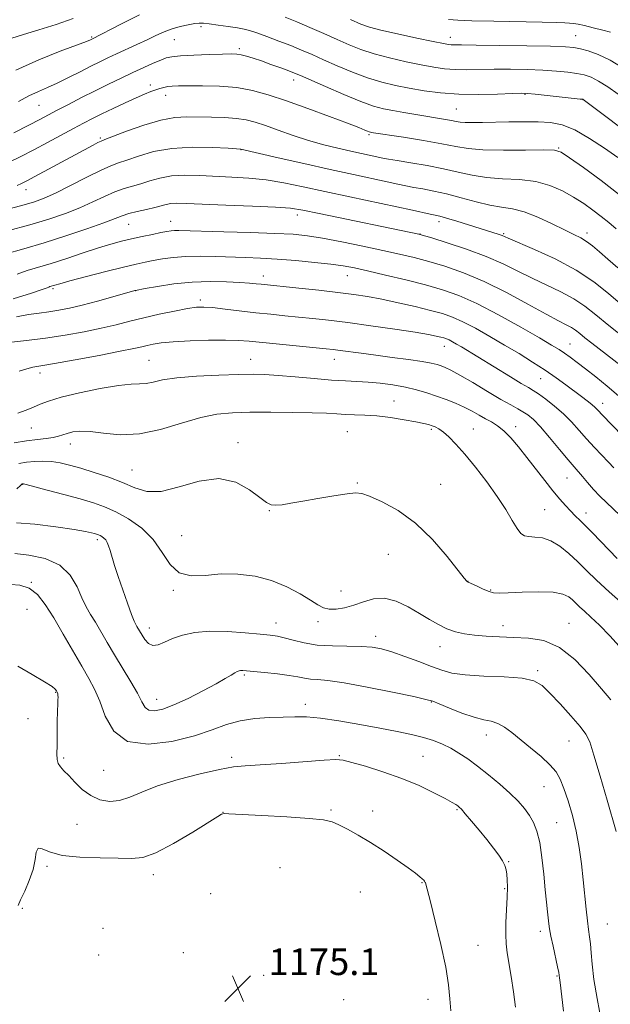
# Model space of a CAD drawing. Extents: x 2179800 to 2182700, y 354800 to 357700.
# Drawn here: x 2181180 to 2181357, y 355549 to 355844 of the extents above; entities that cross this region are included whole.
import ezdxf

# ---------------------------------------------------------------- set-up
doc = ezdxf.new("R2010")
doc.units = 0
doc.header["$MEASUREMENT"] = 0
for name, color, linetype, lineweight in [('DTM SPOT ELEVATION', 2, 'Continuous', 13), ('INDEX CONTOUR', 41, 'Continuous', 13), ('INTERMEDIATE CONTOUR', 44, 'Continuous', 0), ('SPOT ELEVATION', 7, 'Continuous', 0)]:
    doc.layers.add(name, color=color, linetype=linetype, lineweight=lineweight)
doc.styles.add('Style-ITALICS', font='ITALICS.shx')

# ---------------------------------------------------------------- blocks, each defined once
blk = doc.blocks.new('SPOT')
at = {"layer": 'SPOT ELEVATION'}
for p, q in [((-3.91, -3.91), (3.82, 3.81)), ((-1.65, 3.77), (1.72, -3.93))]:
    blk.add_line(p, q, dxfattribs=at)

msp = doc.modelspace()

# ---------------------------------------------------------------- linework, layer by layer
at = {"layer": 'DTM SPOT ELEVATION'}
for p in [(2181234, 355842.17, 1134.31), (2181346.66, 355839.39, 1129.1), (2181201.22, 355839.04, 1131.84), (2181226.02, 355838.23, 1134.93), (2181308.93, 355838.9, 1129.4), (2181245.55, 355835.53, 1135.68), (2181218.79, 355824.63, 1137.56), (2181261.87, 355826.14, 1136.57), (2181223.44, 355821.54, 1138.6), (2181331.4, 355821.83, 1134.1), (2181185.35, 355818.55, 1134.91), (2181348.84, 355820.17, 1134.04), (2181310.79, 355817.36, 1135.03), (2181284.51, 355809.68, 1138.22), (2181203.8, 355808.66, 1139.78), (2181246.05, 355805.18, 1142.04), (2181341.48, 355805.73, 1137.9), (2181181.43, 355793.21, 1140.61), (2181224.91, 355783.63, 1147.3), (2181263.03, 355785.58, 1146.53), (2181305.61, 355783.54, 1144.49), (2181212.28, 355782.76, 1146.88), (2181350.07, 355780.17, 1141.54), (2181299.81, 355779.85, 1145.98), (2181324.96, 355779.99, 1143.81), (2181252.82, 355767.28, 1151.4), (2181278.02, 355767.37, 1150.78), (2181189.53, 355763.42, 1150.26), (2181214.39, 355762.83, 1152.03), (2181233.84, 355760.07, 1153.6), (2181307.14, 355746.11, 1154.7), (2181344.95, 355746.82, 1149.15), (2181218.42, 355741.87, 1157.09), (2181248.97, 355742.19, 1157.23), (2181274.16, 355742.23, 1156.68), (2181185.62, 355738.13, 1156.5), (2181336.08, 355736.45, 1152.83), (2181292.05, 355729.66, 1159.21), (2181354.79, 355729.02, 1151.38), (2181183.08, 355721.62, 1158.93), (2181303.3, 355721.19, 1160.25), (2181315.91, 355721.26, 1159.22), (2181328.6, 355722.01, 1157.46), (2181278.03, 355720.52, 1161), (2181194.83, 355716.78, 1160.63), (2181245.13, 355717.23, 1161.61), (2181213.32, 355709.01, 1161.09), (2181344.03, 355706.6, 1156.88), (2181180.46, 355704.68, 1164.05), (2181281.05, 355705.09, 1161.89), (2181306.09, 355704.64, 1161.35), (2181254.59, 355696.81, 1162.05), (2181337.31, 355697.08, 1159.01), (2181349.74, 355696.08, 1157.41), (2181228.24, 355689.28, 1163.09), (2181202.87, 355688.07, 1166.35), (2181290.34, 355683.66, 1162.76), (2181183.02, 355675.22, 1170), (2181314.26, 355675.51, 1161.98), (2181225.71, 355672.85, 1164.15), (2181276.1, 355672.65, 1163.17), (2181321.08, 355672.96, 1161.86), (2181181.76, 355667.11, 1171.15), (2181256.59, 355663, 1165.34), (2181269.23, 355663.41, 1164.45), (2181324.79, 355662.27, 1163.36), (2181344.66, 355662.96, 1163.23), (2181218.57, 355661.55, 1165.4), (2181286.58, 355658.98, 1165.48), (2181305.88, 355655.97, 1164.66), (2181247.02, 355647.4, 1168.23), (2181335.25, 355648.76, 1165.72), (2181190.42, 355642.22, 1172.07), (2181220.69, 355640.12, 1167.29), (2181265.4, 355638.64, 1169.47), (2181303.31, 355639.3, 1168.08), (2181182.1, 355634.26, 1173.34), (2181319.78, 355629.35, 1168.66), (2181344.63, 355627.54, 1166.91), (2181192.77, 355622.49, 1171.7), (2181243.23, 355622.69, 1171.63), (2181275.64, 355623.19, 1171.88), (2181300.8, 355622.94, 1171.05), (2181204.77, 355618.75, 1170.79), (2181337.15, 355613.83, 1168.83), (2181240.7, 355606.17, 1173.98), (2181273.12, 355606.82, 1173.86), (2181285.66, 355606.57, 1173.56), (2181310.94, 355606.96, 1172.16), (2181340.91, 355603.01, 1169.03), (2181196.8, 355602.59, 1173.06), (2181326.53, 355591.34, 1171.9), (2181187.77, 355589.98, 1174.21), (2181257.83, 355589.54, 1174.82), (2181219.71, 355587.48, 1174.48), (2181300.47, 355584.99, 1174.08), (2181281.92, 355582.23, 1174.78), (2181325.3, 355583.2, 1172.15), (2181236.96, 355581.77, 1175.45), (2181180.35, 355577.38, 1174.13), (2181204.59, 355571.37, 1175.05), (2181335.97, 355570.43, 1170.48), (2181356.11, 355572.62, 1166.97), (2181317.26, 355566.21, 1173.14), (2181203.34, 355563.29, 1174.89), (2181228.75, 355564.01, 1175.11), (2181252.85, 355557.23, 1174.71), (2181341.07, 355557.01, 1170.13), (2181276.94, 355549.85, 1175.1), (2181302.21, 355550, 1174.65)]:
    msp.add_point(p, dxfattribs=at)
at = {"layer": 'INDEX CONTOUR'}
for points in [[(2181195.654, 355844.56, 1130), (2181190.507, 355842.753, 1130), (2181185.306, 355841.154, 1130), (2181180.719, 355839.799, 1130), (2181177.244, 355838.702, 1130)], [(2181361.145, 355829.573, 1130), (2181357.021, 355832.061, 1130), (2181353.405, 355833.805, 1130), (2181350.406, 355834.89, 1130), (2181348.045, 355835.524, 1130), (2181346.123, 355835.895, 1130), (2181343.567, 355836.11, 1130), (2181339.085, 355836.254, 1130), (2181331.959, 355836.397, 1130), (2181323.779, 355836.528, 1130), (2181316.706, 355836.62, 1130), (2181312.367, 355836.655, 1130), (2181310.24, 355836.66, 1130), (2181309.263, 355836.675, 1130), (2181308.421, 355836.756, 1130), (2181306.875, 355837.033, 1130), (2181303.832, 355837.656, 1130), (2181298.877, 355838.702, 1130), (2181293.117, 355839.951, 1130), (2181288.038, 355841.109, 1130), (2181284.655, 355842, 1130), (2181282.094, 355842.919, 1130), (2181279.006, 355844.278, 1130)], [(2181358.788, 355781.41, 1140), (2181356.566, 355783.317, 1140), (2181354.318, 355785.154, 1140), (2181351.831, 355787.046, 1140), (2181349.064, 355788.983, 1140), (2181346.016, 355790.923, 1140), (2181342.666, 355792.796, 1140), (2181338.908, 355794.42, 1140), (2181334.614, 355795.588, 1140), (2181329.753, 355796.185, 1140), (2181324.673, 355796.481, 1140), (2181319.82, 355796.834, 1140), (2181315.487, 355797.516, 1140), (2181311.35, 355798.451, 1140), (2181306.93, 355799.472, 1140), (2181301.968, 355800.433, 1140), (2181297.058, 355801.262, 1140), (2181293.015, 355801.911, 1140), (2181290.384, 355802.356, 1140), (2181288.662, 355802.686, 1140), (2181282.32, 355804.033, 1140), (2181279.041, 355804.749, 1140), (2181275.204, 355805.622, 1140), (2181270.932, 355806.686, 1140), (2181266.369, 355807.975, 1140), (2181261.697, 355809.482, 1140), (2181257.245, 355811.034, 1140), (2181253.38, 355812.414, 1140), (2181250.309, 355813.452, 1140), (2181247.608, 355814.158, 1140), (2181244.692, 355814.591, 1140), (2181241.146, 355814.811, 1140), (2181237.225, 355814.91, 1140), (2181229.801, 355815.047, 1140), (2181226.183, 355814.859, 1140), (2181221.961, 355814.096, 1140), (2181216.865, 355812.583, 1140), (2181211.707, 355810.749, 1140), (2181205.197, 355808.252, 1140), (2181204.009, 355807.768, 1140), (2181203.09, 355807.32, 1140), (2181201.65, 355806.568, 1140), (2181196.232, 355803.673, 1140), (2181184.113, 355797.155, 1140), (2181181.684, 355795.863, 1140), (2181180.128, 355795.067, 1140), (2181178.807, 355794.439, 1140)], [(2181359.499, 355731.307, 1150), (2181356.109, 355734.204, 1150), (2181352.711, 355736.924, 1150), (2181349.613, 355739.318, 1150), (2181347.05, 355741.273, 1150), (2181344.97, 355742.831, 1150), (2181343.244, 355744.074, 1150), (2181341.628, 355745.156, 1150), (2181339.403, 355746.516, 1150), (2181335.728, 355748.667, 1150), (2181330.111, 355751.9, 1150), (2181323.44, 355755.615, 1150), (2181316.945, 355758.989, 1150), (2181311.515, 355761.413, 1150), (2181306.655, 355763.119, 1150), (2181301.525, 355764.552, 1150), (2181295.581, 355766.049, 1150), (2181289.466, 355767.52, 1150), (2181284.117, 355768.768, 1150), (2181280.138, 355769.652, 1150), (2181276.808, 355770.276, 1150), (2181273.065, 355770.798, 1150), (2181268.156, 355771.338, 1150), (2181262.526, 355771.86, 1150), (2181256.93, 355772.29, 1150), (2181251.934, 355772.576, 1150), (2181247.385, 355772.763, 1150), (2181238.365, 355773.088, 1150), (2181233.808, 355773.191, 1150), (2181229.524, 355773.125, 1150), (2181225.721, 355772.824, 1150), (2181222.433, 355772.369, 1150), (2181219.654, 355771.874, 1150), (2181217.24, 355771.406, 1150), (2181214.532, 355770.815, 1150), (2181210.736, 355769.901, 1150), (2181205.421, 355768.559, 1150), (2181199.605, 355767.056, 1150), (2181194.665, 355765.757, 1150), (2181191.633, 355764.934, 1150), (2181190.141, 355764.505, 1150), (2181188.647, 355764.049, 1150), (2181188.296, 355763.925, 1150), (2181187.79, 355763.72, 1150), (2181186.365, 355763.21, 1150), (2181183.115, 355762.127, 1150), (2181177.561, 355760.341, 1150)], [(2181361.781, 355667.903, 1160), (2181356.723, 355672.342, 1160), (2181352.847, 355675.912, 1160), (2181349.866, 355678.81, 1160), (2181347.259, 355681.386, 1160), (2181344.606, 355683.883, 1160), (2181341.895, 355686.099, 1160), (2181339.215, 355687.724, 1160), (2181336.667, 355688.56, 1160), (2181334.395, 355688.853, 1160), (2181332.557, 355688.962, 1160), (2181331.231, 355689.232, 1160), (2181330.169, 355689.958, 1160), (2181329.047, 355691.423, 1160), (2181327.574, 355693.835, 1160), (2181325.613, 355697.095, 1160), (2181323.058, 355701.03, 1160), (2181319.899, 355705.411, 1160), (2181316.493, 355709.799, 1160), (2181313.286, 355713.697, 1160), (2181310.637, 355716.717, 1160), (2181308.532, 355718.898, 1160), (2181306.872, 355720.386, 1160), (2181305.55, 355721.331, 1160), (2181304.455, 355721.904, 1160), (2181303.475, 355722.281, 1160), (2181302.441, 355722.617, 1160), (2181300.969, 355722.994, 1160), (2181298.62, 355723.474, 1160), (2181295.136, 355724.084, 1160), (2181290.997, 355724.713, 1160), (2181286.863, 355725.213, 1160), (2181283.261, 355725.482, 1160), (2181280.175, 355725.597, 1160), (2181277.453, 355725.679, 1160), (2181274.854, 355725.822, 1160), (2181271.767, 355726.003, 1160), (2181267.494, 355726.17, 1160), (2181261.636, 355726.281, 1160), (2181254.998, 355726.329, 1160), (2181248.684, 355726.316, 1160), (2181243.473, 355726.198, 1160), (2181238.845, 355725.759, 1160), (2181233.953, 355724.733, 1160), (2181228.187, 355723.018, 1160), (2181221.875, 355721.157, 1160), (2181215.581, 355719.852, 1160), (2181209.803, 355719.589, 1160), (2181204.785, 355720, 1160), (2181200.708, 355720.497, 1160), (2181197.675, 355720.619, 1160), (2181195.486, 355720.399, 1160), (2181193.867, 355719.994, 1160), (2181192.542, 355719.542, 1160), (2181191.229, 355719.108, 1160), (2181189.644, 355718.735, 1160), (2181187.548, 355718.446, 1160), (2181184.883, 355718.155, 1160), (2181181.629, 355717.759, 1160), (2181177.881, 355717.166, 1160)], [(2181342.935, 355546.466, 1170), (2181341.994, 355555.048, 1170), (2181341.817, 355556.452, 1170), (2181341.692, 355557.303, 1170), (2181341.549, 355558.07, 1170), (2181341.197, 355559.734, 1170), (2181339.829, 355565.934, 1170), (2181339.178, 355568.995, 1170), (2181338.776, 355571.137, 1170), (2181338.55, 355572.699, 1170), (2181338.156, 355576.321, 1170), (2181337.861, 355579.137, 1170), (2181337.493, 355582.888, 1170), (2181337.045, 355587.589, 1170), (2181336.495, 355592.602, 1170), (2181335.818, 355597.123, 1170), (2181334.985, 355600.554, 1170), (2181333.967, 355603.121, 1170), (2181332.734, 355605.253, 1170), (2181331.232, 355607.329, 1170), (2181329.333, 355609.522, 1170), (2181326.877, 355611.95, 1170), (2181323.804, 355614.668, 1170), (2181320.416, 355617.461, 1170), (2181317.11, 355620.047, 1170), (2181314.187, 355622.208, 1170), (2181311.574, 355623.97, 1170), (2181309.106, 355625.421, 1170), (2181306.615, 355626.643, 1170), (2181303.928, 355627.696, 1170), (2181300.87, 355628.635, 1170), (2181297.268, 355629.52, 1170), (2181292.958, 355630.426, 1170), (2181287.776, 355631.434, 1170), (2181281.73, 355632.574, 1170), (2181275.511, 355633.665, 1170), (2181269.983, 355634.476, 1170), (2181265.734, 355634.845, 1170), (2181262.254, 355634.886, 1170), (2181258.757, 355634.781, 1170), (2181254.661, 355634.647, 1170), (2181250.201, 355634.349, 1170), (2181245.82, 355633.685, 1170), (2181241.749, 355632.515, 1170), (2181237.425, 355630.953, 1170), (2181232.078, 355629.176, 1170), (2181225.301, 355627.475, 1170), (2181218.129, 355626.614, 1170), (2181211.958, 355627.473, 1170), (2181207.82, 355630.575, 1170), (2181205.297, 355635.008, 1170), (2181203.606, 355639.506, 1170), (2181202.059, 355643.146, 1170), (2181200.337, 355646.386, 1170), (2181198.213, 355650.031, 1170), (2181192.626, 355659.716, 1170), (2181189.777, 355664.572, 1170), (2181187.259, 355668.586, 1170), (2181184.893, 355671.588, 1170), (2181182.396, 355673.518, 1170), (2181179.613, 355674.393, 1170), (2181176.918, 355674.548, 1170)]]:
    msp.add_polyline3d(points, dxfattribs=at)
at = {"layer": 'INTERMEDIATE CONTOUR'}
for points in [[(2181215.526, 355845.642, 1132), (2181210.196, 355842.97, 1132), (2181201.199, 355838.387, 1132), (2181200.822, 355838.214, 1132), (2181199.605, 355837.725, 1132), (2181191.768, 355834.729, 1132), (2181185.325, 355832.137, 1132), (2181178.392, 355829.062, 1132)], [(2181361.86, 355810.486, 1134), (2181356.542, 355814.567, 1134), (2181348.931, 355820.28, 1134), (2181348.783, 355820.314, 1134), (2181348.012, 355820.407, 1134), (2181334.428, 355821.874, 1134), (2181332.129, 355822.09, 1134), (2181330.312, 355822.132, 1134), (2181327.64, 355822.042, 1134), (2181323.164, 355821.87, 1134), (2181317.459, 355821.753, 1134), (2181311.486, 355821.843, 1134), (2181306.022, 355822.248, 1134), (2181301.118, 355822.898, 1134), (2181296.646, 355823.677, 1134), (2181292.459, 355824.508, 1134), (2181288.346, 355825.501, 1134), (2181284.079, 355826.806, 1134), (2181279.533, 355828.506, 1134), (2181275.001, 355830.399, 1134), (2181270.876, 355832.217, 1134), (2181267.412, 355833.76, 1134), (2181264.295, 355835.114, 1134), (2181261.068, 355836.436, 1134), (2181257.446, 355837.825, 1134), (2181253.827, 355839.154, 1134), (2181250.781, 355840.237, 1134), (2181248.663, 355840.95, 1134), (2181246.971, 355841.406, 1134), (2181244.987, 355841.778, 1134), (2181242.232, 355842.196, 1134), (2181239.178, 355842.619, 1134), (2181236.535, 355842.962, 1134), (2181234.789, 355843.156, 1134), (2181233.543, 355843.184, 1134), (2181232.175, 355843.041, 1134), (2181230.221, 355842.723, 1134), (2181227.837, 355842.219, 1134), (2181225.336, 355841.517, 1134), (2181222.942, 355840.61, 1134), (2181220.521, 355839.507, 1134), (2181217.854, 355838.221, 1134), (2181214.81, 355836.786, 1134), (2181208.65, 355833.941, 1134), (2181206.076, 355832.738, 1134), (2181203.637, 355831.565, 1134), (2181200.933, 355830.221, 1134), (2181197.702, 355828.582, 1134), (2181194.209, 355826.826, 1134), (2181190.848, 355825.206, 1134), (2181187.899, 355823.888, 1134), (2181185.174, 355822.692, 1134), (2181182.36, 355821.352, 1134), (2181179.216, 355819.669, 1134)], [(2181359.397, 355821.881, 1132), (2181356.261, 355824.051, 1132), (2181353.489, 355825.803, 1132), (2181351.246, 355826.95, 1132), (2181349.228, 355827.635, 1132), (2181347.015, 355828.077, 1132), (2181344.251, 355828.459, 1132), (2181340.84, 355828.796, 1132), (2181336.756, 355829.063, 1132), (2181332.044, 355829.243, 1132), (2181327.045, 355829.331, 1132), (2181322.173, 355829.331, 1132), (2181313.85, 355829.207, 1132), (2181310.375, 355829.259, 1132), (2181307.221, 355829.502, 1132), (2181303.997, 355829.966, 1132), (2181300.239, 355830.665, 1132), (2181295.668, 355831.605, 1132), (2181290.732, 355832.726, 1132), (2181286.059, 355833.958, 1132), (2181282.094, 355835.253, 1132), (2181278.547, 355836.659, 1132), (2181274.94, 355838.247, 1132), (2181270.94, 355840.044, 1132), (2181266.773, 355841.894, 1132), (2181262.802, 355843.598, 1132), (2181259.325, 355845, 1132)], [(2181357.141, 355840.472, 1128), (2181354.757, 355841.093, 1128), (2181351.913, 355841.818, 1128), (2181349.275, 355842.456, 1128), (2181347.345, 355842.861, 1128), (2181345.955, 355843.076, 1128), (2181344.772, 355843.191, 1128), (2181343.365, 355843.281, 1128), (2181340.92, 355843.373, 1128), (2181336.527, 355843.477, 1128), (2181322.078, 355843.745, 1128), (2181315.463, 355843.885, 1128), (2181311.265, 355844.04, 1128), (2181308.434, 355844.334, 1128)], [(2181359.283, 355802.809, 1136), (2181355.304, 355805.607, 1136), (2181350.758, 355808.596, 1136), (2181346.338, 355811.107, 1136), (2181342.54, 355812.631, 1136), (2181339.047, 355813.339, 1136), (2181335.338, 355813.565, 1136), (2181331.061, 355813.601, 1136), (2181326.534, 355813.546, 1136), (2181318.588, 355813.376, 1136), (2181315.663, 355813.341, 1136), (2181313.474, 355813.375, 1136), (2181311.955, 355813.497, 1136), (2181310.734, 355813.701, 1136), (2181309.365, 355813.971, 1136), (2181307.478, 355814.298, 1136), (2181298.559, 355815.734, 1136), (2181294.975, 355816.335, 1136), (2181291.668, 355816.915, 1136), (2181288.84, 355817.478, 1136), (2181285.91, 355818.284, 1136), (2181282.099, 355819.655, 1136), (2181276.972, 355821.759, 1136), (2181271.454, 355824.139, 1136), (2181263.924, 355827.461, 1136), (2181262.141, 355828.218, 1136), (2181260.423, 355828.881, 1136), (2181257.99, 355829.775, 1136), (2181255.079, 355830.82, 1136), (2181252.188, 355831.833, 1136), (2181249.719, 355832.664, 1136), (2181247.719, 355833.283, 1136), (2181246.141, 355833.695, 1136), (2181244.832, 355833.905, 1136), (2181243.203, 355833.957, 1136), (2181240.558, 355833.892, 1136), (2181236.51, 355833.755, 1136), (2181231.9, 355833.569, 1136), (2181227.879, 355833.358, 1136), (2181225.269, 355833.119, 1136), (2181223.565, 355832.747, 1136), (2181221.93, 355832.119, 1136), (2181219.696, 355831.139, 1136), (2181216.867, 355829.853, 1136), (2181213.607, 355828.343, 1136), (2181210.063, 355826.675, 1136), (2181206.284, 355824.861, 1136), (2181202.294, 355822.898, 1136), (2181198.177, 355820.82, 1136), (2181194.239, 355818.795, 1136), (2181190.848, 355817.029, 1136), (2181185.608, 355814.273, 1136), (2181182.34, 355812.574, 1136), (2181177.838, 355810.265, 1136)], [(2181359.835, 355791.627, 1138), (2181354.269, 355795.898, 1138), (2181348.96, 355799.807, 1138), (2181344.812, 355802.788, 1138), (2181342.306, 355804.448, 1138), (2181340.247, 355805.081, 1138), (2181337.017, 355805.154, 1138), (2181331.54, 355805.077, 1138), (2181324.915, 355805.034, 1138), (2181318.784, 355805.152, 1138), (2181314.29, 355805.531, 1138), (2181310.611, 355806.155, 1138), (2181306.427, 355806.983, 1138), (2181300.873, 355807.949, 1138), (2181294.903, 355808.901, 1138), (2181285.219, 355810.396, 1138), (2181284.933, 355810.456, 1138), (2181284.602, 355810.553, 1138), (2181284.113, 355810.738, 1138), (2181283.261, 355811.088, 1138), (2181281.461, 355811.804, 1138), (2181278.036, 355813.116, 1138), (2181272.621, 355815.14, 1138), (2181266.106, 355817.531, 1138), (2181259.693, 355819.829, 1138), (2181254.278, 355821.657, 1138), (2181249.522, 355822.972, 1138), (2181244.774, 355823.818, 1138), (2181239.617, 355824.254, 1138), (2181234.537, 355824.401, 1138), (2181230.253, 355824.398, 1138), (2181227.289, 355824.356, 1138), (2181225.37, 355824.277, 1138), (2181224.031, 355824.135, 1138), (2181222.866, 355823.908, 1138), (2181221.708, 355823.588, 1138), (2181220.452, 355823.171, 1138), (2181218.973, 355822.633, 1138), (2181217.077, 355821.874, 1138), (2181214.543, 355820.775, 1138), (2181211.28, 355819.28, 1138), (2181207.691, 355817.581, 1138), (2181204.294, 355815.937, 1138), (2181201.437, 355814.517, 1138), (2181198.774, 355813.147, 1138), (2181195.779, 355811.564, 1138), (2181187.956, 355807.379, 1138), (2181183.789, 355805.169, 1138), (2181179.88, 355803.133, 1138), (2181176.033, 355801.198, 1138)], [(2181359.29, 355769.71, 1142), (2181356.257, 355772.337, 1142), (2181353.749, 355774.537, 1142), (2181351.687, 355776.286, 1142), (2181349.89, 355777.64, 1142), (2181348.143, 355778.697, 1142), (2181346.077, 355779.739, 1142), (2181343.284, 355781.094, 1142), (2181339.534, 355782.949, 1142), (2181335.289, 355784.938, 1142), (2181331.183, 355786.553, 1142), (2181327.66, 355787.453, 1142), (2181324.392, 355787.948, 1142), (2181320.858, 355788.515, 1142), (2181316.7, 355789.5, 1142), (2181312.214, 355790.728, 1142), (2181307.861, 355791.897, 1142), (2181304.016, 355792.772, 1142), (2181300.732, 355793.395, 1142), (2181297.975, 355793.879, 1142), (2181295.622, 355794.333, 1142), (2181293.157, 355794.854, 1142), (2181289.97, 355795.539, 1142), (2181279.86, 355797.688, 1142), (2181272.895, 355799.208, 1142), (2181264.938, 355800.993, 1142), (2181257.196, 355802.759, 1142), (2181246.022, 355805.365, 1142), (2181242.202, 355805.596, 1142), (2181237.515, 355805.847, 1142), (2181231.524, 355805.945, 1142), (2181225.313, 355805.59, 1142), (2181219.803, 355804.6, 1142), (2181215.255, 355803.281, 1142), (2181211.766, 355802.062, 1142), (2181209.262, 355801.213, 1142), (2181206.988, 355800.385, 1142), (2181204.018, 355799.068, 1142), (2181199.747, 355796.944, 1142), (2181194.858, 355794.441, 1142), (2181190.354, 355792.176, 1142), (2181186.932, 355790.604, 1142), (2181184.053, 355789.535, 1142), (2181180.867, 355788.616, 1142), (2181176.768, 355787.569, 1142)], [(2181360.129, 355758.882, 1144), (2181356.528, 355761.978, 1144), (2181352.117, 355765.466, 1144), (2181346.741, 355769.031, 1144), (2181340.472, 355772.369, 1144), (2181334.263, 355775.22, 1144), (2181326.398, 355778.57, 1144), (2181324.504, 355779.396, 1144), (2181323.968, 355779.594, 1144), (2181323.318, 355779.806, 1144), (2181310.953, 355783.677, 1144), (2181307.838, 355784.622, 1144), (2181305.782, 355785.2, 1144), (2181304.37, 355785.539, 1144), (2181302.938, 355785.848, 1144), (2181297.65, 355787.022, 1144), (2181292.859, 355788.058, 1144), (2181278.742, 355791.034, 1144), (2181271.274, 355792.626, 1144), (2181264.711, 355794.047, 1144), (2181258.935, 355795.221, 1144), (2181253.599, 355796.094, 1144), (2181248.415, 355796.644, 1144), (2181243.347, 355796.971, 1144), (2181233.67, 355797.427, 1144), (2181229.221, 355797.515, 1144), (2181225.205, 355797.3, 1144), (2181221.715, 355796.68, 1144), (2181218.674, 355795.821, 1144), (2181215.963, 355794.955, 1144), (2181210.927, 355793.513, 1144), (2181208.186, 355792.54, 1144), (2181205.05, 355791.154, 1144), (2181201.509, 355789.479, 1144), (2181197.592, 355787.708, 1144), (2181193.282, 355785.994, 1144), (2181188.363, 355784.313, 1144), (2181182.57, 355782.601, 1144), (2181175.866, 355780.827, 1144)], [(2181361.382, 355748.581, 1146), (2181356.604, 355752.379, 1146), (2181352.734, 355755.553, 1146), (2181349.421, 355758.158, 1146), (2181346.046, 355760.406, 1146), (2181342.142, 355762.487, 1146), (2181333.513, 355766.558, 1146), (2181329.276, 355768.7, 1146), (2181324.834, 355770.91, 1146), (2181319.748, 355773.144, 1146), (2181313.843, 355775.325, 1146), (2181308.009, 355777.248, 1146), (2181303.4, 355778.678, 1146), (2181299.831, 355779.76, 1146), (2181299.529, 355779.837, 1146), (2181269.516, 355786.07, 1146), (2181264.621, 355787.067, 1146), (2181260.981, 355787.61, 1146), (2181256.44, 355787.941, 1146), (2181249.527, 355788.257, 1146), (2181241.518, 355788.568, 1146), (2181229.589, 355789.023, 1146), (2181226.762, 355789.095, 1146), (2181225.027, 355789.015, 1146), (2181223.606, 355788.762, 1146), (2181220.16, 355787.849, 1146), (2181217.632, 355787.264, 1146), (2181214.866, 355786.64, 1146), (2181212.354, 355786.011, 1146), (2181210.354, 355785.365, 1146), (2181204.831, 355783.24, 1146), (2181199.729, 355781.407, 1146), (2181193.448, 355779.273, 1146), (2181186.892, 355777.202, 1146), (2181180.781, 355775.442, 1146), (2181175.134, 355773.797, 1146)], [(2181360.305, 355740.238, 1148), (2181351.501, 355747.038, 1148), (2181349.422, 355748.683, 1148), (2181347.856, 355749.959, 1148), (2181346.59, 355750.953, 1148), (2181345.35, 355751.78, 1148), (2181343.812, 355752.604, 1148), (2181341.462, 355753.797, 1148), (2181337.735, 355755.778, 1148), (2181332.306, 355758.783, 1148), (2181325.803, 355762.301, 1148), (2181319.095, 355765.636, 1148), (2181312.9, 355768.241, 1148), (2181307.359, 355770.168, 1148), (2181302.463, 355771.615, 1148), (2181298.097, 355772.778, 1148), (2181293.727, 355773.833, 1148), (2181288.714, 355774.951, 1148), (2181282.682, 355776.24, 1148), (2181276.318, 355777.54, 1148), (2181270.575, 355778.63, 1148), (2181266.023, 355779.347, 1148), (2181261.704, 355779.774, 1148), (2181256.28, 355780.057, 1148), (2181248.934, 355780.315, 1148), (2181240.939, 355780.548, 1148), (2181227.384, 355780.919, 1148), (2181226.106, 355780.907, 1148), (2181225.063, 355780.817, 1148), (2181223.812, 355780.619, 1148), (2181222.009, 355780.274, 1148), (2181219.433, 355779.76, 1148), (2181216.356, 355779.127, 1148), (2181213.175, 355778.434, 1148), (2181210.146, 355777.713, 1148), (2181206.974, 355776.852, 1148), (2181203.223, 355775.705, 1148), (2181198.641, 355774.198, 1148), (2181193.695, 355772.55, 1148), (2181189.036, 355771.047, 1148), (2181181.851, 355768.895, 1148), (2181178.802, 355767.811, 1148)], [(2181363.792, 355716.023, 1152), (2181354.578, 355725.532, 1152), (2181353.364, 355726.825, 1152), (2181352.451, 355727.768, 1152), (2181351.474, 355728.653, 1152), (2181350.131, 355729.722, 1152), (2181348.376, 355731.046, 1152), (2181343.696, 355734.534, 1152), (2181340.773, 355736.66, 1152), (2181337.441, 355738.968, 1152), (2181333.7, 355741.4, 1152), (2181329.622, 355743.926, 1152), (2181325.296, 355746.52, 1152), (2181320.85, 355749.122, 1152), (2181316.568, 355751.531, 1152), (2181312.773, 355753.509, 1152), (2181309.62, 355754.909, 1152), (2181306.597, 355755.944, 1152), (2181303.02, 355756.914, 1152), (2181298.441, 355758.045, 1152), (2181293.335, 355759.231, 1152), (2181288.404, 355760.29, 1152), (2181284.112, 355761.093, 1152), (2181279.959, 355761.723, 1152), (2181275.202, 355762.312, 1152), (2181269.416, 355762.955, 1152), (2181263.442, 355763.586, 1152), (2181252.097, 355764.756, 1152), (2181250.664, 355764.921, 1152), (2181248.667, 355765.117, 1152), (2181245.762, 355765.334, 1152), (2181241.722, 355765.543, 1152), (2181236.808, 355765.618, 1152), (2181231.398, 355765.415, 1152), (2181225.921, 355764.853, 1152), (2181220.997, 355764.121, 1152), (2181217.296, 355763.475, 1152), (2181214.323, 355762.931, 1152), (2181214.122, 355762.877, 1152), (2181207.506, 355760.987, 1152), (2181202.906, 355759.702, 1152), (2181198.328, 355758.487, 1152), (2181194.496, 355757.58, 1152), (2181191.286, 355756.949, 1152), (2181188.359, 355756.501, 1152), (2181185.405, 355756.128, 1152), (2181182.225, 355755.68, 1152), (2181178.644, 355754.986, 1152)], [(2181358.061, 355709.642, 1154), (2181356.522, 355711.295, 1154), (2181352.277, 355715.753, 1154), (2181349.922, 355718.313, 1154), (2181347.668, 355720.88, 1154), (2181345.411, 355723.403, 1154), (2181342.978, 355725.856, 1154), (2181340.289, 355728.188, 1154), (2181337.646, 355730.235, 1154), (2181335.442, 355731.813, 1154), (2181333.882, 355732.845, 1154), (2181332.411, 355733.736, 1154), (2181330.285, 355734.995, 1154), (2181327.011, 355736.972, 1154), (2181312.316, 355745.93, 1154), (2181310.834, 355746.806, 1154), (2181309.602, 355747.505, 1154), (2181308.6, 355748.028, 1154), (2181307.783, 355748.391, 1154), (2181306.999, 355748.658, 1154), (2181306.071, 355748.911, 1154), (2181304.74, 355749.225, 1154), (2181302.403, 355749.679, 1154), (2181298.371, 355750.349, 1154), (2181292.29, 355751.27, 1154), (2181285.12, 355752.297, 1154), (2181278.154, 355753.242, 1154), (2181272.384, 355753.96, 1154), (2181267.624, 355754.491, 1154), (2181263.388, 355754.921, 1154), (2181259.25, 355755.325, 1154), (2181255.014, 355755.751, 1154), (2181250.541, 355756.235, 1154), (2181241.286, 355757.33, 1154), (2181237.533, 355757.746, 1154), (2181234.885, 355757.937, 1154), (2181232.666, 355757.852, 1154), (2181229.959, 355757.451, 1154), (2181226.109, 355756.723, 1154), (2181221.524, 355755.768, 1154), (2181216.876, 355754.714, 1154), (2181212.648, 355753.664, 1154), (2181208.547, 355752.623, 1154), (2181204.091, 355751.568, 1154), (2181198.928, 355750.497, 1154), (2181193.244, 355749.473, 1154), (2181187.353, 355748.577, 1154), (2181181.607, 355747.869, 1154), (2181172.535, 355746.901, 1154)], [(2181359.975, 355695.319, 1156), (2181355.849, 355699.201, 1156), (2181353.935, 355701.105, 1156), (2181352.031, 355703.173, 1156), (2181350.236, 355705.229, 1156), (2181348.692, 355707.02, 1156), (2181346.138, 355709.911, 1156), (2181344.333, 355712.04, 1156), (2181341.753, 355715.173, 1156), (2181338.8, 355718.735, 1156), (2181336.044, 355721.921, 1156), (2181333.915, 355724.122, 1156), (2181332.264, 355725.515, 1156), (2181330.8, 355726.477, 1156), (2181329.212, 355727.369, 1156), (2181327.126, 355728.508, 1156), (2181324.153, 355730.197, 1156), (2181320.114, 355732.59, 1156), (2181315.703, 355735.229, 1156), (2181311.827, 355737.506, 1156), (2181309.163, 355738.967, 1156), (2181307.46, 355739.772, 1156), (2181306.236, 355740.237, 1156), (2181305.004, 355740.634, 1156), (2181303.256, 355741.056, 1156), (2181300.481, 355741.551, 1156), (2181296.378, 355742.151, 1156), (2181291.486, 355742.807, 1156), (2181286.557, 355743.458, 1156), (2181282.224, 355744.045, 1156), (2181275.886, 355744.921, 1156), (2181273.806, 355745.186, 1156), (2181271.613, 355745.423, 1156), (2181257.653, 355746.756, 1156), (2181248.487, 355747.667, 1156), (2181245.195, 355747.914, 1156), (2181241.399, 355748.005, 1156), (2181236.342, 355747.942, 1156), (2181230.751, 355747.753, 1156), (2181225.723, 355747.475, 1156), (2181222.09, 355747.142, 1156), (2181219.635, 355746.776, 1156), (2181217.875, 355746.401, 1156), (2181216.251, 355746.006, 1156), (2181213.877, 355745.467, 1156), (2181209.787, 355744.63, 1156), (2181203.477, 355743.42, 1156), (2181196.284, 355742.089, 1156), (2181190.008, 355740.966, 1156), (2181185.966, 355740.28, 1156), (2181183.552, 355739.844, 1156), (2181181.678, 355739.368, 1156), (2181179.457, 355738.624, 1156)], [(2181359.151, 355682.395, 1158), (2181351.729, 355690.072, 1158), (2181349.732, 355692.101, 1158), (2181348.015, 355693.789, 1158), (2181346.502, 355695.254, 1158), (2181345.058, 355696.685, 1158), (2181343.548, 355698.275, 1158), (2181341.839, 355700.213, 1158), (2181339.796, 355702.692, 1158), (2181337.347, 355705.809, 1158), (2181331.957, 355712.779, 1158), (2181329.433, 355715.944, 1158), (2181327.126, 355718.641, 1158), (2181325.037, 355720.767, 1158), (2181323.148, 355722.282, 1158), (2181321.359, 355723.4, 1158), (2181319.549, 355724.398, 1158), (2181317.61, 355725.497, 1158), (2181315.486, 355726.683, 1158), (2181313.132, 355727.887, 1158), (2181310.525, 355729.049, 1158), (2181307.733, 355730.154, 1158), (2181304.845, 355731.202, 1158), (2181301.91, 355732.185, 1158), (2181298.828, 355733.085, 1158), (2181295.456, 355733.876, 1158), (2181291.735, 355734.537, 1158), (2181287.892, 355735.049, 1158), (2181284.236, 355735.393, 1158), (2181280.921, 355735.578, 1158), (2181277.48, 355735.722, 1158), (2181273.296, 355735.97, 1158), (2181268.009, 355736.417, 1158), (2181262.325, 355736.95, 1158), (2181257.21, 355737.409, 1158), (2181253.275, 355737.665, 1158), (2181249.7, 355737.73, 1158), (2181245.314, 355737.647, 1158), (2181239.357, 355737.448, 1158), (2181232.74, 355737.121, 1158), (2181226.791, 355736.639, 1158), (2181222.515, 355736.013, 1158), (2181219.631, 355735.398, 1158), (2181217.532, 355734.985, 1158), (2181215.592, 355734.874, 1158), (2181213.088, 355734.8, 1158), (2181209.275, 355734.409, 1158), (2181203.76, 355733.455, 1158), (2181197.56, 355732.149, 1158), (2181192.045, 355730.81, 1158), (2181188.226, 355729.689, 1158), (2181185.696, 355728.744, 1158), (2181183.69, 355727.86, 1158), (2181181.547, 355726.948, 1158), (2181179.035, 355726.007, 1158)], [(2181360.598, 355655.039, 1162), (2181356.932, 355659.173, 1162), (2181353.791, 355662.39, 1162), (2181351.24, 355664.768, 1162), (2181349.254, 355666.533, 1162), (2181347.778, 355667.892, 1162), (2181345.65, 355669.977, 1162), (2181344.539, 355670.922, 1162), (2181342.806, 355671.731, 1162), (2181339.883, 355672.253, 1162), (2181335.5, 355672.396, 1162), (2181330.572, 355672.285, 1162), (2181326.317, 355672.103, 1162), (2181323.609, 355672.016, 1162), (2181321.974, 355672.125, 1162), (2181320.601, 355672.518, 1162), (2181318.886, 355673.225, 1162), (2181317.056, 355674.057, 1162), (2181314.142, 355675.416, 1162), (2181313.909, 355675.614, 1162), (2181313.124, 355676.536, 1162), (2181307.992, 355682.995, 1162), (2181303.592, 355688.084, 1162), (2181298.531, 355692.995, 1162), (2181293.299, 355696.807, 1162), (2181288.489, 355699.467, 1162), (2181284.725, 355701.133, 1162), (2181282.332, 355701.967, 1162), (2181280.452, 355702.142, 1162), (2181277.93, 355701.832, 1162), (2181273.97, 355701.203, 1162), (2181269.205, 355700.42, 1162), (2181264.628, 355699.639, 1162), (2181261.029, 355698.999, 1162), (2181258.401, 355698.565, 1162), (2181256.533, 355698.381, 1162), (2181255.155, 355698.527, 1162), (2181253.75, 355699.221, 1162), (2181251.741, 355700.721, 1162), (2181248.663, 355703.053, 1162), (2181244.51, 355705.33, 1162), (2181239.39, 355706.437, 1162), (2181233.514, 355705.666, 1162), (2181227.509, 355703.933, 1162), (2181222.104, 355702.564, 1162), (2181217.796, 355702.562, 1162), (2181214.147, 355703.655, 1162), (2181210.485, 355705.248, 1162), (2181206.333, 355706.836, 1162), (2181201.986, 355708.27, 1162), (2181197.935, 355709.489, 1162), (2181194.545, 355710.442, 1162), (2181191.684, 355711.118, 1162), (2181189.093, 355711.516, 1162), (2181186.563, 355711.648, 1162), (2181184.071, 355711.567, 1162), (2181181.642, 355711.337, 1162), (2181179.318, 355710.983, 1162)], [(2181201.72, 355699.141, 1164), (2181197.746, 355700.29, 1164), (2181192.844, 355701.624, 1164), (2181187.826, 355702.962, 1164), (2181181.534, 355704.606, 1164), (2181180.664, 355704.817, 1164), (2181180.489, 355704.842, 1164), (2181180.38, 355704.819, 1164), (2181180.337, 355704.793, 1164), (2181180.244, 355704.704, 1164), (2181179.807, 355704.305, 1164), (2181178.672, 355703.3, 1164)], [(2181357.194, 355639.963, 1164), (2181354.396, 355643.267, 1164), (2181350.722, 355647.57, 1164), (2181346.397, 355652.068, 1164), (2181341.747, 355655.713, 1164), (2181337.054, 355657.738, 1164), (2181332.432, 355658.514, 1164), (2181327.956, 355658.694, 1164), (2181323.704, 355658.826, 1164), (2181319.769, 355659.036, 1164), (2181316.249, 355659.344, 1164), (2181313.196, 355659.778, 1164), (2181310.488, 355660.408, 1164), (2181307.956, 355661.314, 1164), (2181305.433, 355662.554, 1164), (2181302.753, 355664.106, 1164), (2181299.75, 355665.925, 1164), (2181296.332, 355667.891, 1164), (2181292.704, 355669.58, 1164), (2181289.142, 355670.494, 1164), (2181285.862, 355670.308, 1164), (2181282.831, 355669.402, 1164), (2181279.956, 355668.337, 1164), (2181277.184, 355667.577, 1164), (2181274.646, 355667.207, 1164), (2181272.514, 355667.222, 1164), (2181270.839, 355667.626, 1164), (2181269.186, 355668.485, 1164), (2181266.995, 355669.878, 1164), (2181263.844, 355671.798, 1164), (2181259.844, 355673.908, 1164), (2181255.241, 355675.783, 1164), (2181250.276, 355677.072, 1164), (2181245.163, 355677.723, 1164), (2181240.112, 355677.758, 1164), (2181235.334, 355677.334, 1164), (2181231.06, 355677.152, 1164), (2181227.523, 355678.049, 1164), (2181224.809, 355680.583, 1164), (2181222.419, 355684.199, 1164), (2181219.707, 355688.062, 1164), (2181216.223, 355691.472, 1164), (2181212.304, 355694.267, 1164), (2181208.48, 355696.418, 1164), (2181205.093, 355697.956, 1164), (2181201.72, 355699.141, 1164)], [(2181358.803, 355600.407, 1166), (2181356.094, 355609.862, 1166), (2181354.007, 355617.074, 1166), (2181352.14, 355623.381, 1166), (2181350.855, 355627.307, 1166), (2181349.683, 355629.688, 1166), (2181347.943, 355631.94, 1166), (2181345.193, 355635.103, 1166), (2181341.934, 355638.73, 1166), (2181338.903, 355641.999, 1166), (2181336.538, 355644.273, 1166), (2181334.091, 355645.649, 1166), (2181330.517, 355646.411, 1166), (2181325.173, 355646.824, 1166), (2181319.03, 355647.098, 1166), (2181313.466, 355647.427, 1166), (2181309.459, 355647.978, 1166), (2181306.411, 355648.816, 1166), (2181303.326, 355649.975, 1166), (2181299.487, 355651.439, 1166), (2181295.288, 355652.982, 1166), (2181291.399, 355654.324, 1166), (2181288.267, 355655.248, 1166), (2181285.432, 355655.783, 1166), (2181282.209, 355656.02, 1166), (2181273.529, 355656.133, 1166), (2181269.001, 355656.414, 1166), (2181265.02, 355657.052, 1166), (2181261.702, 355657.867, 1166), (2181259.074, 355658.605, 1166), (2181257.024, 355659.078, 1166), (2181254.88, 355659.385, 1166), (2181251.831, 355659.694, 1166), (2181247.349, 355660.109, 1166), (2181242.029, 355660.467, 1166), (2181236.749, 355660.538, 1166), (2181232.224, 355660.155, 1166), (2181228.51, 355659.39, 1166), (2181225.504, 355658.376, 1166), (2181223.096, 355657.286, 1166), (2181221.169, 355656.446, 1166), (2181219.602, 355656.225, 1166), (2181218.293, 355656.856, 1166), (2181217.213, 355658.042, 1166), (2181216.354, 355659.354, 1166), (2181214.814, 355661.944, 1166), (2181214.461, 355662.56, 1166), (2181213.98, 355663.605, 1166), (2181213.186, 355665.627, 1166), (2181211.971, 355668.955, 1166), (2181210.541, 355673.019, 1166), (2181209.176, 355677.03, 1166), (2181208.099, 355680.343, 1166), (2181206.71, 355684.849, 1166), (2181206.255, 355686.254, 1166), (2181205.849, 355687.255, 1166), (2181205.407, 355687.985, 1166), (2181204.868, 355688.551, 1166), (2181204.276, 355688.99, 1166), (2181203.706, 355689.313, 1166), (2181203.199, 355689.543, 1166), (2181202.694, 355689.72, 1166), (2181202.09, 355689.895, 1166), (2181201.188, 355690.121, 1166), (2181199.366, 355690.483, 1166), (2181195.895, 355691.07, 1166), (2181190.429, 355691.898, 1166), (2181184.15, 355692.689, 1166), (2181178.619, 355693.094, 1166)], [(2181355.21, 355538.838, 1168), (2181353.066, 355550.296, 1168), (2181352.114, 355555.969, 1168), (2181351.547, 355560.523, 1168), (2181351.263, 355564.009, 1168), (2181351.074, 355566.675, 1168), (2181350.831, 355568.819, 1168), (2181350.52, 355570.925, 1168), (2181350.161, 355573.535, 1168), (2181349.775, 355577.043, 1168), (2181348.896, 355585.933, 1168), (2181348.373, 355590.739, 1168), (2181347.711, 355595.603, 1168), (2181346.816, 355600.475, 1168), (2181345.644, 355605.257, 1168), (2181344.339, 355609.657, 1168), (2181343.093, 355613.334, 1168), (2181341.996, 355616.091, 1168), (2181340.736, 355618.29, 1168), (2181338.901, 355620.437, 1168), (2181336.233, 355622.905, 1168), (2181333.104, 355625.531, 1168), (2181327.45, 355630.125, 1168), (2181325.259, 355631.756, 1168), (2181323.275, 355632.873, 1168), (2181321.286, 355633.508, 1168), (2181318.997, 355633.993, 1168), (2181316.095, 355634.728, 1168), (2181312.452, 355635.981, 1168), (2181308.692, 355637.461, 1168), (2181305.627, 355638.735, 1168), (2181303.668, 355639.516, 1168), (2181301.638, 355640.095, 1168), (2181297.959, 355640.908, 1168), (2181291.64, 355642.239, 1168), (2181284.019, 355643.775, 1168), (2181277.022, 355645.056, 1168), (2181272.122, 355645.744, 1168), (2181269.01, 355646.015, 1168), (2181266.926, 355646.17, 1168), (2181265.159, 355646.447, 1168), (2181263.193, 355646.844, 1168), (2181260.56, 355647.296, 1168), (2181257.009, 355647.743, 1168), (2181253.164, 355648.141, 1168), (2181247.751, 355648.647, 1168), (2181246.592, 355648.74, 1168), (2181245.961, 355648.755, 1168), (2181245.472, 355648.7, 1168), (2181244.934, 355648.511, 1168), (2181244.205, 355648.109, 1168), (2181243.107, 355647.409, 1168), (2181241.34, 355646.312, 1168), (2181238.566, 355644.716, 1168), (2181234.639, 355642.61, 1168), (2181230.161, 355640.358, 1168), (2181225.925, 355638.413, 1168), (2181222.566, 355637.151, 1168), (2181220.102, 355636.625, 1168), (2181218.402, 355636.807, 1168), (2181217.272, 355637.692, 1168), (2181216.289, 355639.362, 1168), (2181214.972, 355641.921, 1168), (2181212.985, 355645.38, 1168), (2181208.085, 355653.426, 1168), (2181205.865, 355657.16, 1168), (2181202.296, 355663.258, 1168), (2181200.879, 355665.611, 1168), (2181199.584, 355667.893, 1168), (2181198.288, 355670.572, 1168), (2181196.809, 355673.921, 1168), (2181194.736, 355677.437, 1168), (2181191.599, 355680.426, 1168), (2181187.188, 355682.361, 1168), (2181182.323, 355683.396, 1168), (2181178.083, 355683.854, 1168)], [(2181328.517, 355547.696, 1172), (2181327.939, 355552.262, 1172), (2181327.233, 355556.883, 1172), (2181326.039, 355564.014, 1172), (2181325.72, 355566.619, 1172), (2181325.608, 355569.475, 1172), (2181325.695, 355573.079, 1172), (2181326.058, 355580.719, 1172), (2181326.123, 355583.649, 1172), (2181326.08, 355585.873, 1172), (2181325.957, 355587.572, 1172), (2181325.754, 355588.942, 1172), (2181325.364, 355590.206, 1172), (2181324.652, 355591.604, 1172), (2181323.51, 355593.336, 1172), (2181321.934, 355595.449, 1172), (2181319.945, 355597.955, 1172), (2181317.627, 355600.785, 1172), (2181315.325, 355603.542, 1172), (2181313.446, 355605.749, 1172), (2181312.277, 355607.068, 1172), (2181311.625, 355607.724, 1172), (2181311.176, 355608.081, 1172), (2181310.595, 355608.477, 1172), (2181309.475, 355609.147, 1172), (2181307.388, 355610.297, 1172), (2181304.03, 355612.05, 1172), (2181299.583, 355614.179, 1172), (2181294.352, 355616.373, 1172), (2181288.729, 355618.356, 1172), (2181283.448, 355619.986, 1172), (2181279.33, 355621.159, 1172), (2181276.784, 355621.803, 1172), (2181274.582, 355621.986, 1172), (2181271.083, 355621.809, 1172), (2181258.209, 355620.863, 1172), (2181251.846, 355620.419, 1172), (2181247.369, 355620.137, 1172), (2181243.811, 355619.788, 1172), (2181239.652, 355619.065, 1172), (2181233.842, 355617.753, 1172), (2181227.201, 355616.008, 1172), (2181221.016, 355614.083, 1172), (2181216.262, 355612.226, 1172), (2181212.655, 355610.679, 1172), (2181209.599, 355609.683, 1172), (2181206.613, 355609.434, 1172), (2181203.681, 355609.946, 1172), (2181200.902, 355611.191, 1172), (2181198.37, 355613.068, 1172), (2181196.147, 355615.213, 1172), (2181194.287, 355617.185, 1172), (2181192.834, 355618.663, 1172), (2181191.785, 355619.794, 1172), (2181191.122, 355620.84, 1172), (2181190.813, 355622.069, 1172), (2181190.744, 355623.779, 1172), (2181190.784, 355626.272, 1172), (2181190.862, 355633.37, 1172), (2181190.914, 355636.588, 1172), (2181190.988, 355638.734, 1172), (2181191.06, 355639.991, 1172), (2181191.091, 355640.737, 1172), (2181191.058, 355641.289, 1172), (2181190.982, 355641.714, 1172), (2181190.895, 355642.019, 1172), (2181190.819, 355642.226, 1172), (2181190.726, 355642.411, 1172), (2181190.581, 355642.666, 1172), (2181190.258, 355643.106, 1172), (2181189.277, 355643.937, 1172), (2181187.07, 355645.393, 1172), (2181183.354, 355647.567, 1172), (2181178.981, 355650.015, 1172)], [(2181309.168, 355546.536, 1174), (2181308.828, 355550.194, 1174), (2181308.407, 355554.36, 1174), (2181307.574, 355559.675, 1174), (2181306.135, 355566.428, 1174), (2181304.436, 355573.458, 1174), (2181302.964, 355579.243, 1174), (2181301.488, 355584.96, 1174), (2181301.431, 355585.132, 1174), (2181301.352, 355585.286, 1174), (2181301.217, 355585.48, 1174), (2181300.968, 355585.765, 1174), (2181300.54, 355586.192, 1174), (2181299.824, 355586.836, 1174), (2181298.532, 355587.869, 1174), (2181296.33, 355589.49, 1174), (2181293.038, 355591.794, 1174), (2181289.068, 355594.468, 1174), (2181284.983, 355597.092, 1174), (2181281.265, 355599.322, 1174), (2181278.078, 355601.089, 1174), (2181275.506, 355602.401, 1174), (2181273.418, 355603.286, 1174), (2181270.824, 355603.88, 1174), (2181266.521, 355604.342, 1174), (2181259.849, 355604.795, 1174), (2181252.322, 355605.215, 1174), (2181242.401, 355605.723, 1174), (2181240.967, 355605.784, 1174), (2181240.594, 355605.758, 1174), (2181240.238, 355605.593, 1174), (2181239.069, 355604.893, 1174), (2181231.544, 355600.225, 1174), (2181225.804, 355596.826, 1174), (2181220.482, 355594.033, 1174), (2181216.534, 355592.623, 1174), (2181213.173, 355592.267, 1174), (2181209.175, 355592.364, 1174), (2181203.73, 355592.454, 1174), (2181197.686, 355592.655, 1174), (2181192.303, 355593.223, 1174), (2181188.561, 355594.255, 1174), (2181186.312, 355595.208, 1174), (2181185.123, 355595.376, 1174), (2181184.565, 355594.233, 1174), (2181184.201, 355591.977, 1174), (2181183.597, 355588.987, 1174), (2181182.46, 355585.659, 1174), (2181181.072, 355582.461, 1174), (2181179.858, 355579.878, 1174), (2181179.109, 355578.197, 1174)]]:
    msp.add_polyline3d(points, dxfattribs=at)

# ---------------------------------------------------------------- block references
at = {"layer": 'SPOT ELEVATION'}
msp.add_blockref('SPOT', (2181245.14, 355553.29, 1175.1), dxfattribs=at)

# ---------------------------------------------------------------- texts
at = {"layer": 'SPOT ELEVATION', "style": 'Style-ITALICS'}
msp.add_text('1175.1', height=8, dxfattribs=at).set_placement((2181254.37, 355557.29, 1175.1))

doc.saveas('drawing.dxf')
